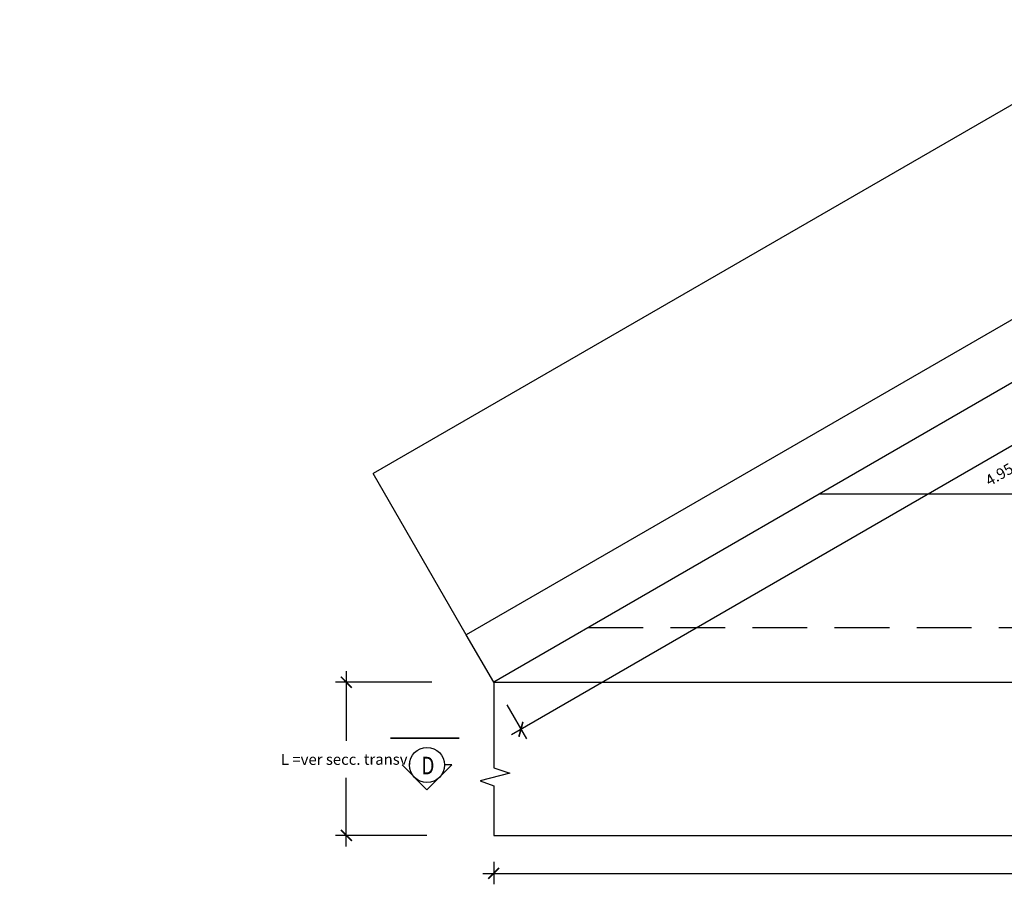
# Model space of a CAD drawing. Extents: x 13799.1 to 13845.8, y 9727.9 to 9778.3.
# Drawn here: x 13809.9 to 13814.4, y 9749.2 to 9753.2 of the extents above; entities that cross this region are included whole.
import ezdxf

# ---------------------------------------------------------------- set-up
doc = ezdxf.new("R2010")
doc.units = 0
doc.header["$MEASUREMENT"] = 0
doc.linetypes.add('HIDDEN', pattern=[0.375, 0.25, -0.125])
doc.layers.get('0').update_dxf_attribs({"linetype": 'CONTINUOUS'})
doc.layers.get('Defpoints').update_dxf_attribs({"linetype": 'CONTINUOUS'})
doc.layers.add('ACERO', color=4, linetype='CONTINUOUS')
doc.layers.add('CORTES-ELEC', color=7, linetype='CONTINUOUS')
doc.styles.add('ROMANS', font='romans.shx')
doc.dimstyles.new('ESC 1-50', dxfattribs={"dimtxt": 0.05, "dimasz": 0.05, "dimexe": 0.05, "dimexo": 0.12, "dimgap": 0.06, "dimtad": 2, "dimzin": 4, "dimdsep": 46, "dimtxsty": 'ROMANS', "dimblk": 'ARCHTICK', "dimcen": 0.09, "dimdle": 0.05, "dimclrd": 4, "dimclre": 4, "dimclrt": 3, "dimadec": 0, "dimazin": 0, "dimtfac": 1, "dimtofl": 0, "dimtmove": 0, "dimatfit": 3, "dimldrblk": 'ARCHTICK', "dimfxl": 0, "dimtolj": 1, "dimtzin": 0, "dimarcsym": 0})

# ---------------------------------------------------------------- blocks, each defined once
blk = doc.blocks.new('_ArchTick')
at = {"layer": 'ACERO', "color": 0, "const_width": 0.15}
blk.add_lwpolyline([(-0.5, -0.5), (0.5, 0.5)], dxfattribs=at)
blk = doc.blocks.new('*D31')
at = {"color": 4, "linetype": 'Continuous', "lineweight": -2}
for p, q in [((13811.4392, 9750.2184), (13811.4392, 9749.9007)), ((13811.8307, 9750.1684), (13811.3892, 9750.1684)), ((13811.4392, 9749.4184), (13811.4392, 9749.7307)), ((13811.8079, 9749.4684), (13811.3892, 9749.4684))]:
    blk.add_line(p, q, dxfattribs=at)
at = {"layer": 'Defpoints', "color": 0, "linetype": 'Continuous'}
for p in [(13811.9507, 9750.1684), (13811.4392, 9749.4684), (13811.9279, 9749.4684)]:
    blk.add_point(p, dxfattribs=at)
at = {"color": 4, "linetype": 'Continuous', "lineweight": -2, "xscale": 0.05, "yscale": 0.05, "zscale": 0.05}
for p, rotation in [((13811.4392, 9750.1684), 90), ((13811.4392, 9749.4684), 270)]:
    blk.add_blockref('_ArchTick', p, dxfattribs=dict(at, rotation=rotation))
at = {"color": 3, "linetype": 'Continuous', "insert": (13811.4392, 9749.8157), "char_height": 0.05, "attachment_point": 5, "rotation": 0.1, "style": 'ROMANS'}
blk.add_mtext('\\A1;L =ver secc. transv.', dxfattribs=at)
blk = doc.blocks.new('*D32')
at = {"color": 4, "linetype": 'Continuous', "lineweight": -2}
for p, q in [((13812.1127, 9749.3484), (13812.1127, 9749.2453)), ((13820.1379, 9749.3484), (13820.1379, 9749.2453)), ((13812.0627, 9749.2953), (13815.9891, 9749.2953)), ((13820.1879, 9749.2953), (13816.2615, 9749.2953))]:
    blk.add_line(p, q, dxfattribs=at)
at = {"layer": 'Defpoints', "color": 0, "linetype": 'Continuous'}
for p in [(13812.1127, 9749.4684), (13820.1379, 9749.4684), (13820.1379, 9749.2953)]:
    blk.add_point(p, dxfattribs=at)
at = {"color": 4, "linetype": 'Continuous', "lineweight": -2, "xscale": 0.05, "yscale": 0.05, "zscale": 0.05, "rotation": 180}
blk.add_blockref('_ArchTick', (13812.1127, 9749.2953), dxfattribs=at)
at = {"color": 4, "linetype": 'Continuous', "lineweight": -2, "xscale": 0.05, "yscale": 0.05, "zscale": 0.05}
blk.add_blockref('_ArchTick', (13820.1379, 9749.2953), dxfattribs=at)
at = {"color": 3, "linetype": 'Continuous', "insert": (13816.1253, 9749.2953), "char_height": 0.05, "attachment_point": 5, "rotation": 0.1, "style": 'ROMANS'}
blk.add_mtext('\\A1;8.03', dxfattribs=at)
blk = doc.blocks.new('*D101')
at = {"color": 4, "linetype": 'Continuous', "lineweight": -2}
blk.add_arc((13818.9976, 9752.6434), 0.3813, 300, 0, dxfattribs=at)
at = {"layer": 'Defpoints', "color": 0, "linetype": 'Continuous'}
for p in [(13818.9255, 9752.7684), (13809.9467, 9752.6434), (13825.1618, 9752.6434), (13819.2897, 9752.3983), (13820.3544, 9750.2934)]:
    blk.add_point(p, dxfattribs=at)
at = {"color": 4, "linetype": 'Continuous', "lineweight": -2, "xscale": 0.05, "yscale": 0.05, "zscale": 0.05}
for p, rotation in [((13819.3789, 9752.6434), 90.00000000000695), ((13819.1883, 9752.3132), 210.0000000000624)]:
    blk.add_blockref('_ArchTick', p, dxfattribs=dict(at, rotation=rotation))
at = {"color": 3, "linetype": 'Continuous', "insert": (13819.4014, 9752.4102), "char_height": 0.05, "attachment_point": 5, "rotation": 60, "style": 'ROMANS'}
blk.add_mtext('\\A1;60°', dxfattribs=at)
blk = doc.blocks.new('*D102')
at = {"color": 4, "linetype": 'Continuous', "lineweight": -2}
blk.add_arc((13815.8996, 9752.6434), 0.5764, 180, 210, dxfattribs=at)
at = {"layer": 'Defpoints', "color": 0, "linetype": 'Continuous'}
for p in [(13816.2746, 9752.8599), (13809.9467, 9752.6434), (13825.1618, 9752.6434), (13815.3319, 9752.5433), (13811.9877, 9750.3849)]:
    blk.add_point(p, dxfattribs=at)
at = {"color": 4, "linetype": 'Continuous', "lineweight": -2, "xscale": 0.05, "yscale": 0.05, "zscale": 0.05}
for p, rotation in [((13815.3231, 9752.6434), 90.00000000000342), ((13815.4004, 9752.3552), 300.000000000018)]:
    blk.add_blockref('_ArchTick', p, dxfattribs=dict(at, rotation=rotation))
at = {"color": 3, "linetype": 'Continuous', "insert": (13815.2607, 9752.4722), "char_height": 0.05, "attachment_point": 5, "rotation": 285, "style": 'ROMANS'}
blk.add_mtext('\\A1;30°', dxfattribs=at)
blk = doc.blocks.new('*D105')
at = {"color": 4, "lineweight": -2}
for p, q in [((13816.4596, 9752.5394), (13816.549, 9752.3846)), ((13816.5673, 9752.4529), (13812.1938, 9749.9279)), ((13812.1727, 9750.0644), (13812.2621, 9749.9096))]:
    blk.add_line(p, q, dxfattribs=at)
at = {"layer": 'Defpoints', "color": 0}
for p in [(13816.3996, 9752.6434), (13812.1127, 9750.1684), (13812.2371, 9749.9529)]:
    blk.add_point(p, dxfattribs=at)
at = {"color": 4, "lineweight": -2, "xscale": 0.05, "yscale": 0.05, "zscale": 0.05}
for p, rotation in [((13816.524, 9752.4279), 30.00000000042659), ((13812.2371, 9749.9529), 210.0000000004266)]:
    blk.add_blockref('_ArchTick', p, dxfattribs=dict(at, rotation=rotation))
at = {"color": 3, "insert": (13814.4231, 9751.1168), "char_height": 0.05, "attachment_point": 5, "rotation": 30, "style": 'ROMANS'}
blk.add_mtext('\\A1;4.95', dxfattribs=at)

msp = doc.modelspace()

# ---------------------------------------------------------------- linework, layer by layer
at = {"linetype": 'Continuous'}
for p in [(13815.1522, 9753.1934), (13811.9877, 9750.3849)]:
    msp.add_line(p, (13811.5627, 9751.121), dxfattribs=at)
at = {"color": 2}
for p, q in [((13816.2166, 9752.8264), (13811.9877, 9750.3849)), ((13816.3996, 9752.6434), (13812.1127, 9750.1684)), ((13812.1127, 9750.1684), (13811.9877, 9750.3849))]:
    msp.add_line(p, q, dxfattribs=at)
for p in [(13819.6431, 9751.0255), (13813.5991, 9751.0265)]:
    msp.add_line(p, (13813.5991, 9751.0265))
at = {"linetype": 'HIDDEN'}
msp.add_lwpolyline([(13812.5458, 9750.4184), (13819.9936, 9750.4184)], dxfattribs=at)
at = {"color": 2}
for points in [[(13812.1127, 9750.1684), (13812.1127, 9749.7773), (13812.1872, 9749.752), (13812.0511, 9749.718), (13812.1127, 9749.6942), (13812.1127, 9749.4684)], [(13812.1127, 9750.1684), (13820.1379, 9750.1684)], [(13812.1127, 9749.4684), (13820.1379, 9749.4684)]]:
    msp.add_lwpolyline(points, dxfattribs=at)
at = {"const_width": 0.008}
msp.add_lwpolyline([(13811.9554, 9749.9121), (13811.64, 9749.9121)], dxfattribs=at)
at = {"layer": 'CORTES-ELEC', "color": 5}
for p, q in [((13811.6947, 9749.7901), (13811.8079, 9749.677)), ((13811.8079, 9749.677), (13811.921, 9749.7901)), ((13811.921, 9749.7901), (13811.8879, 9749.7901))]:
    msp.add_line(p, q, dxfattribs=at)
msp.add_circle((13811.8079, 9749.7901), 0.08, dxfattribs=at)

# ---------------------------------------------------------------- texts
at = {"layer": 'CORTES-ELEC', "color": 5, "style": 'ROMANS', "width": 0.783784}
msp.add_text('D', height=0.08, rotation=360, dxfattribs=at).set_placement((13811.783, 9749.7475))

# ---------------------------------------------------------------- dimensions: what is measured, and where the dimension line sits
at = {"linetype": 'Continuous'}
for base, line1, picture, middle in [((13815.3319, 9752.5433), ((13816.2746, 9752.8599), (13811.9877, 9750.3849)), '*D102', (13815.2607, 9752.4722)), ((13819.2897, 9752.3983), ((13818.9255, 9752.7684), (13820.3544, 9750.2934)), '*D101', (13819.4014, 9752.4102))]:
    dim = msp.add_angular_dim_2l(base=base, line1=line1, line2=((13809.9467, 9752.6434), (13825.1618, 9752.6434)), dimstyle='ESC 1-50', dxfattribs=at)
    dim.commit()
    dim.dimension.update_dxf_attribs({"geometry": picture, "text_midpoint": middle})
dim = msp.add_aligned_dim(p1=(13816.3996, 9752.6434), p2=(13812.1127, 9750.1684), distance=0.2488, dimstyle='ESC 1-50')
dim.commit()
dim.dimension.update_dxf_attribs({"geometry": '*D105', "text_midpoint": (13814.4231, 9751.1168)})
dim = msp.add_linear_dim(base=(13811.4392, 9749.4684), p1=(13811.9507, 9750.1684), p2=(13811.9279, 9749.4684), angle=90, text='L =ver secc. transv.', dimstyle='ESC 1-50', dxfattribs=at)
dim.commit()
dim.dimension.update_dxf_attribs({"geometry": '*D31', "text_midpoint": (13811.4392, 9749.8157), "dimtype": 160, "text_rotation": 0.1})
dim = msp.add_linear_dim(base=(13820.1379, 9749.2953), p1=(13812.1127, 9749.4684), p2=(13820.1379, 9749.4684), dimstyle='ESC 1-50', dxfattribs=at)
dim.commit()
dim.dimension.update_dxf_attribs({"geometry": '*D32', "text_midpoint": (13816.1253, 9749.2953), "text_rotation": 0.1})

doc.saveas('drawing.dxf')
